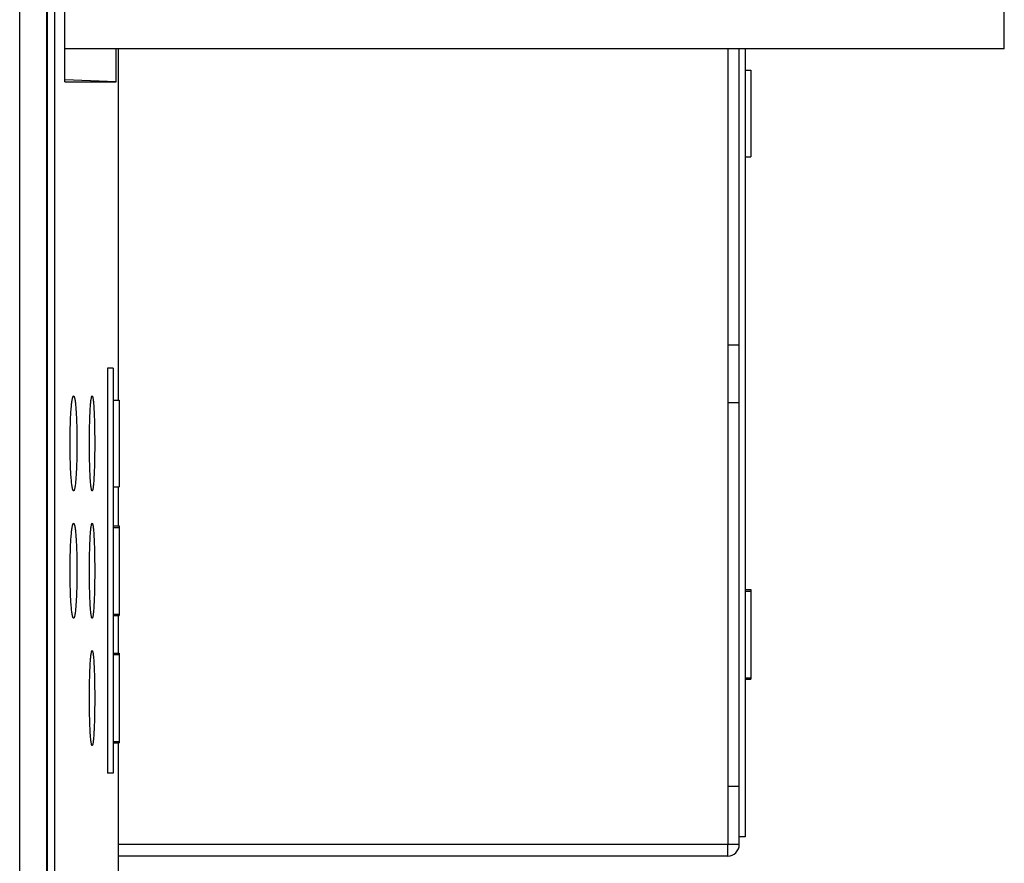
# Model space of a CAD drawing. Extents: x 0 to 390, y 0 to 268.
# Drawn here: x 105 to 122, y 175 to 190 of the extents above; entities that cross this region are included whole.
import ezdxf

# ---------------------------------------------------------------- set-up
doc = ezdxf.new("R2010")
doc.units = 0
doc.header["$MEASUREMENT"] = 0
doc.layers.add('1_外観図', color=7, linetype='CONTINUOUS')

msp = doc.modelspace()

# ---------------------------------------------------------------- linework, layer by layer
at = {"layer": '1_外観図', "color": 9, "linetype": 'Continuous'}
for p, q in [((105.285929, 118.578455), (105.285929, 227.578455)), ((105.757686, 118.578455), (105.757686, 227.578455)), ((105.767077, 119.078455), (105.767077, 227.078455)), ((105.889088, 226.078455), (105.889088, 120.078455)), ((117.522968, 184.378455), (117.522968, 183.378455)), ((117.522968, 176.748455), (117.522968, 175.748455)), ((117.522968, 175.748455), (106.990998, 175.748455))]:
    msp.add_line(p, q, dxfattribs=at)
at = {"layer": '1_外観図', "color": 7, "linetype": 'Continuous'}
for p, q in [((105.767911, 119.066464), (105.767901, 227.078455)), ((106.068926, 188.928394), (106.068926, 214.228516)), ((122.302968, 189.498455), (122.302968, 213.658455)), ((122.302968, 189.498455), (106.068926, 189.498455)), ((106.951716, 188.928601), (106.951716, 189.498455)), ((106.990998, 183.428455), (106.990998, 189.498455)), ((117.522968, 189.498455), (117.522968, 184.378455)), ((117.722968, 175.748455), (117.722968, 189.498455)), ((117.822968, 189.498455), (117.822968, 175.878455)), ((117.822968, 189.128455), (117.922968, 189.128455)), ((117.922968, 189.128455), (117.922968, 187.628455)), ((106.951716, 188.928601), (106.068926, 188.959409)), ((106.068926, 188.928394), (106.951716, 188.928601)), ((117.822968, 187.628455), (117.922968, 187.628455)), ((117.722968, 184.378455), (117.522968, 184.378455)), ((106.802968, 183.978455), (106.802968, 176.978455)), ((106.902968, 183.978455), (106.802968, 183.978455)), ((106.902968, 183.978455), (106.902968, 176.978455)), ((106.216982, 183.498478), (106.217122, 183.498481)), ((106.537708, 183.498404), (106.53779, 183.498406)), ((106.902968, 183.428455), (107.002968, 183.428455)), ((107.002968, 183.428455), (107.002968, 181.928455)), ((117.522968, 183.378455), (117.522968, 176.748455)), ((117.722968, 183.378455), (117.522968, 183.378455)), ((106.902968, 181.928455), (107.002968, 181.928455)), ((106.990998, 181.254035), (106.990998, 181.928455)), ((106.217122, 181.858429), (106.216982, 181.858432)), ((106.53779, 181.858504), (106.537708, 181.858506)), ((106.216982, 181.298478), (106.217122, 181.298481)), ((106.537708, 181.298404), (106.53779, 181.298406)), ((106.902968, 181.254035), (107.002968, 181.254035)), ((107.002968, 181.254035), (107.002968, 179.702875)), ((106.902968, 181.228455), (107.002968, 181.228455)), ((117.822968, 180.154035), (117.922968, 180.154035)), ((117.822968, 180.128455), (117.922968, 180.128455)), ((117.922968, 180.154035), (117.922968, 178.602875)), ((106.902968, 179.728455), (107.002968, 179.728455)), ((106.902968, 179.702875), (107.002968, 179.702875)), ((106.990998, 179.054035), (106.990998, 179.702875)), ((106.217122, 179.658429), (106.216982, 179.658432)), ((106.53779, 179.658504), (106.537708, 179.658506)), ((106.537708, 179.098404), (106.53779, 179.098406)), ((106.902968, 179.054035), (107.002968, 179.054035)), ((106.902968, 179.028455), (107.002968, 179.028455)), ((107.002968, 179.054035), (107.002968, 177.502875)), ((117.822968, 178.628455), (117.922968, 178.628455)), ((117.822968, 178.602875), (117.922968, 178.602875)), ((106.902968, 177.528455), (107.002968, 177.528455)), ((106.902968, 177.502875), (107.002968, 177.502875)), ((106.990998, 174.978611), (106.990998, 177.502875)), ((106.53779, 177.458504), (106.537708, 177.458506)), ((106.902968, 176.978455), (106.802968, 176.978455)), ((117.722968, 176.748455), (117.522968, 176.748455)), ((117.822968, 175.878455), (117.722968, 175.878455)), ((117.722968, 175.748455), (117.522968, 175.748455)), ((117.522968, 175.548455), (117.522968, 175.748455)), ((117.522968, 175.548455), (106.990998, 175.548455))]:
    msp.add_line(p, q, dxfattribs=at)
msp.add_arc((117.522968, 175.748455), 0.2, 270, 0, dxfattribs=at)
for points, knots in [([(106.216982, 181.858431), (106.214604, 181.858515), (106.21105, 181.862171), (106.207928, 181.867987), (106.205051, 181.875051), (106.202259, 181.883928), (106.198226, 181.899491), (106.193501, 181.923605), (106.18828, 181.957958), (106.181136, 182.017134), (106.17345, 182.106272), (106.166155, 182.228879), (106.160687, 182.368762), (106.157294, 182.520566), (106.156146, 182.678456), (106.157294, 182.836346), (106.160687, 182.988149), (106.166155, 183.128032), (106.17345, 183.250639), (106.181136, 183.339777), (106.188281, 183.398953), (106.193501, 183.433305), (106.198226, 183.45742), (106.202259, 183.472983), (106.205051, 183.481859), (106.207928, 183.488923), (106.21105, 183.494739), (106.214604, 183.498395), (106.216982, 183.498479)], [0, 0, 0, 0, 0.004314613, 0.007809095, 0.012353348, 0.017985784, 0.024718502, 0.041472337, 0.062521878, 0.087705783, 0.149534124, 0.224701731, 0.310388161, 0.403339334, 0.500000335, 0.596661282, 0.689612469, 0.775298833, 0.850466315, 0.912294634, 0.93747825, 0.958527714, 0.975282111, 0.982014573, 0.987646694, 0.99219088, 0.995685405, 1, 1, 1, 1]), ([(106.217122, 183.498481), (106.219459, 183.498488), (106.223066, 183.494948), (106.226141, 183.489226), (106.228992, 183.482246), (106.231739, 183.473446), (106.235704, 183.45797), (106.24291, 183.420318), (106.251264, 183.352054), (106.259614, 183.25139), (106.266478, 183.128682), (106.271609, 182.98863), (106.274767, 182.836598), (106.275835, 182.678455), (106.274767, 182.520312), (106.271609, 182.36828), (106.266478, 182.228228), (106.259613, 182.10552), (106.251264, 182.004856), (106.242909, 181.936592), (106.235705, 181.89894), (106.231739, 181.883464), (106.228992, 181.874664), (106.226141, 181.867684), (106.223066, 181.861962), (106.219459, 181.858422), (106.217122, 181.858429)], [0, 0, 0, 0, 0.004237995, 0.00767787, 0.012167741, 0.017748582, 0.024433651, 0.041106222, 0.087233233, 0.149043424, 0.224266127, 0.310065251, 0.403167999, 0.499999959, 0.596831882, 0.68993469, 0.775733822, 0.850956499, 0.912766787, 0.958893584, 0.975566771, 0.98225161, 0.987832181, 0.992322029, 0.99576198, 1, 1, 1, 1]), ([(106.537708, 181.858506), (106.536881, 181.858535), (106.534933, 181.85972), (106.532854, 181.86304), (106.530669, 181.868111), (106.528522, 181.875087), (106.526352, 181.883962), (106.523246, 181.899529), (106.519594, 181.923647), (106.515564, 181.957987), (106.511708, 181.999236), (106.508062, 182.047007), (106.503333, 182.12235), (106.498431, 182.228961), (106.494181, 182.368831), (106.491549, 182.520607), (106.490656, 182.678455), (106.491549, 182.836304), (106.494181, 182.98808), (106.498431, 183.127949), (106.503333, 183.23456), (106.508062, 183.309904), (106.511708, 183.357675), (106.515564, 183.398923), (106.519594, 183.433263), (106.523246, 183.457382), (106.526352, 183.472949), (106.528522, 183.481823), (106.530669, 183.488799), (106.532854, 183.493869), (106.534933, 183.49719), (106.536881, 183.498375), (106.537708, 183.498404)], [0, 0, 0, 0, 0.00150377, 0.003787481, 0.007100446, 0.011514, 0.017050194, 0.023712023, 0.040380746, 0.061400185, 0.086595472, 0.115729465, 0.148539653, 0.223903589, 0.309835166, 0.40305741, 0.500000253, 0.596943045, 0.690165314, 0.776096841, 0.851460675, 0.884270873, 0.913404859, 0.938599867, 0.959619249, 0.976288554, 0.982950128, 0.98848601, 0.992899503, 0.996212521, 0.998496241, 1, 1, 1, 1]), ([(106.53779, 183.498406), (106.538605, 183.498408), (106.540565, 183.4973), (106.54263, 183.494031), (106.544792, 183.489032), (106.546903, 183.482119), (106.549029, 183.473304), (106.552059, 183.457803), (106.555594, 183.433752), (106.559461, 183.399476), (106.563131, 183.358265), (106.566575, 183.310509), (106.571009, 183.235138), (106.575552, 183.12845), (106.579451, 182.988448), (106.581849, 182.836499), (106.58266, 182.678455), (106.581849, 182.520411), (106.579451, 182.368462), (106.575552, 182.22846), (106.571009, 182.121772), (106.566575, 182.046401), (106.563131, 181.998645), (106.559461, 181.957435), (106.555594, 181.923158), (106.552059, 181.899107), (106.549029, 181.883605), (106.546903, 181.874791), (106.544792, 181.867878), (106.54263, 181.862879), (106.540565, 181.85961), (106.538605, 181.858502), (106.53779, 181.858504)], [0, 0, 0, 0, 0.00148174, 0.003723482, 0.006991394, 0.011361275, 0.016856598, 0.023480983, 0.04008633, 0.061058664, 0.086223372, 0.115343102, 0.148154409, 0.223562244, 0.309582418, 0.402923384, 0.499999956, 0.59707649, 0.690417517, 0.776437699, 0.85184551, 0.884656872, 0.913776642, 0.93894112, 0.959913468, 0.97651944, 0.983143591, 0.988638636, 0.993008492, 0.996276484, 0.998518258, 1, 1, 1, 1]), ([(106.216982, 179.658431), (106.214604, 179.658515), (106.21105, 179.662171), (106.207928, 179.667987), (106.205051, 179.675051), (106.202259, 179.683928), (106.198226, 179.699491), (106.193501, 179.723605), (106.18828, 179.757958), (106.181136, 179.817134), (106.17345, 179.906272), (106.166155, 180.028879), (106.160687, 180.168762), (106.157294, 180.320566), (106.156146, 180.478456), (106.157294, 180.636346), (106.160687, 180.788149), (106.166155, 180.928032), (106.17345, 181.050639), (106.181136, 181.139777), (106.188281, 181.198953), (106.193501, 181.233305), (106.198226, 181.25742), (106.202259, 181.272983), (106.205051, 181.281859), (106.207928, 181.288923), (106.21105, 181.294739), (106.214604, 181.298395), (106.216982, 181.298479)], [0, 0, 0, 0, 0.004314613, 0.007809095, 0.012353348, 0.017985784, 0.024718502, 0.041472337, 0.062521878, 0.087705783, 0.149534124, 0.224701731, 0.310388161, 0.403339334, 0.500000335, 0.596661282, 0.689612469, 0.775298833, 0.850466315, 0.912294634, 0.93747825, 0.958527714, 0.975282111, 0.982014573, 0.987646694, 0.99219088, 0.995685405, 1, 1, 1, 1]), ([(106.217122, 181.298481), (106.219459, 181.298488), (106.223066, 181.294948), (106.226141, 181.289226), (106.228992, 181.282246), (106.231739, 181.273446), (106.235704, 181.25797), (106.24291, 181.220318), (106.251264, 181.152054), (106.259614, 181.05139), (106.266478, 180.928682), (106.271609, 180.78863), (106.274767, 180.636598), (106.275835, 180.478455), (106.274767, 180.320312), (106.271609, 180.16828), (106.266478, 180.028228), (106.259613, 179.90552), (106.251264, 179.804856), (106.242909, 179.736592), (106.235705, 179.69894), (106.231739, 179.683464), (106.228992, 179.674664), (106.226141, 179.667684), (106.223066, 179.661962), (106.219459, 179.658422), (106.217122, 179.658429)], [0, 0, 0, 0, 0.004237995, 0.00767787, 0.012167741, 0.017748582, 0.024433651, 0.041106222, 0.087233233, 0.149043424, 0.224266127, 0.310065251, 0.403167999, 0.499999959, 0.596831882, 0.68993469, 0.775733822, 0.850956499, 0.912766787, 0.958893584, 0.975566771, 0.98225161, 0.987832181, 0.992322029, 0.99576198, 1, 1, 1, 1]), ([(106.537708, 179.658506), (106.536881, 179.658535), (106.534933, 179.65972), (106.532854, 179.66304), (106.530669, 179.668111), (106.528522, 179.675087), (106.526352, 179.683962), (106.523246, 179.699529), (106.519594, 179.723647), (106.515564, 179.757987), (106.511708, 179.799236), (106.508062, 179.847007), (106.503333, 179.92235), (106.498431, 180.028961), (106.494181, 180.168831), (106.491549, 180.320607), (106.490656, 180.478455), (106.491549, 180.636304), (106.494181, 180.78808), (106.498431, 180.927949), (106.503333, 181.03456), (106.508062, 181.109904), (106.511708, 181.157675), (106.515564, 181.198923), (106.519594, 181.233263), (106.523246, 181.257382), (106.526352, 181.272949), (106.528522, 181.281823), (106.530669, 181.288799), (106.532854, 181.293869), (106.534933, 181.29719), (106.536881, 181.298375), (106.537708, 181.298404)], [0, 0, 0, 0, 0.00150377, 0.003787481, 0.007100446, 0.011514, 0.017050194, 0.023712023, 0.040380746, 0.061400185, 0.086595472, 0.115729465, 0.148539653, 0.223903589, 0.309835166, 0.40305741, 0.500000253, 0.596943045, 0.690165314, 0.776096841, 0.851460675, 0.884270873, 0.913404859, 0.938599867, 0.959619249, 0.976288554, 0.982950128, 0.98848601, 0.992899503, 0.996212521, 0.998496241, 1, 1, 1, 1]), ([(106.53779, 181.298406), (106.538605, 181.298408), (106.540565, 181.2973), (106.54263, 181.294031), (106.544792, 181.289032), (106.546903, 181.282119), (106.549029, 181.273304), (106.552059, 181.257803), (106.555594, 181.233752), (106.559461, 181.199476), (106.563131, 181.158265), (106.566575, 181.110509), (106.571009, 181.035138), (106.575552, 180.92845), (106.579451, 180.788448), (106.581849, 180.636499), (106.58266, 180.478455), (106.581849, 180.320411), (106.579451, 180.168462), (106.575552, 180.02846), (106.571009, 179.921772), (106.566575, 179.846401), (106.563131, 179.798645), (106.559461, 179.757435), (106.555594, 179.723158), (106.552059, 179.699107), (106.549029, 179.683605), (106.546903, 179.674791), (106.544792, 179.667878), (106.54263, 179.662879), (106.540565, 179.65961), (106.538605, 179.658502), (106.53779, 179.658504)], [0, 0, 0, 0, 0.00148174, 0.003723482, 0.006991394, 0.011361275, 0.016856598, 0.023480983, 0.04008633, 0.061058664, 0.086223372, 0.115343102, 0.148154409, 0.223562244, 0.309582418, 0.402923384, 0.499999956, 0.59707649, 0.690417517, 0.776437699, 0.85184551, 0.884656872, 0.913776642, 0.93894112, 0.959913468, 0.97651944, 0.983143591, 0.988638636, 0.993008492, 0.996276484, 0.998518258, 1, 1, 1, 1]), ([(106.537708, 177.458506), (106.536881, 177.458535), (106.534933, 177.45972), (106.532854, 177.46304), (106.530669, 177.468111), (106.528522, 177.475087), (106.526352, 177.483962), (106.523246, 177.499529), (106.519594, 177.523647), (106.515564, 177.557987), (106.511708, 177.599236), (106.508062, 177.647007), (106.503333, 177.72235), (106.498431, 177.828961), (106.494181, 177.968831), (106.491549, 178.120607), (106.490656, 178.278455), (106.491549, 178.436304), (106.494181, 178.58808), (106.498431, 178.727949), (106.503333, 178.83456), (106.508062, 178.909904), (106.511708, 178.957675), (106.515564, 178.998923), (106.519594, 179.033263), (106.523246, 179.057382), (106.526352, 179.072949), (106.528522, 179.081823), (106.530669, 179.088799), (106.532854, 179.093869), (106.534933, 179.09719), (106.536881, 179.098375), (106.537708, 179.098404)], [0, 0, 0, 0, 0.00150377, 0.003787481, 0.007100446, 0.011514, 0.017050194, 0.023712023, 0.040380746, 0.061400185, 0.086595472, 0.115729465, 0.148539653, 0.223903589, 0.309835166, 0.40305741, 0.500000253, 0.596943045, 0.690165314, 0.776096841, 0.851460675, 0.884270873, 0.913404859, 0.938599867, 0.959619249, 0.976288554, 0.982950128, 0.98848601, 0.992899503, 0.996212521, 0.998496241, 1, 1, 1, 1]), ([(106.53779, 179.098406), (106.538605, 179.098408), (106.540565, 179.0973), (106.54263, 179.094031), (106.544792, 179.089032), (106.546903, 179.082119), (106.549029, 179.073304), (106.552059, 179.057803), (106.555594, 179.033752), (106.559461, 178.999476), (106.563131, 178.958265), (106.566575, 178.910509), (106.571009, 178.835138), (106.575552, 178.72845), (106.579451, 178.588448), (106.581849, 178.436499), (106.58266, 178.278455), (106.581849, 178.120411), (106.579451, 177.968462), (106.575552, 177.82846), (106.571009, 177.721772), (106.566575, 177.646401), (106.563131, 177.598645), (106.559461, 177.557435), (106.555594, 177.523158), (106.552059, 177.499107), (106.549029, 177.483605), (106.546903, 177.474791), (106.544792, 177.467878), (106.54263, 177.462879), (106.540565, 177.45961), (106.538605, 177.458502), (106.53779, 177.458504)], [0, 0, 0, 0, 0.00148174, 0.003723482, 0.006991394, 0.011361275, 0.016856598, 0.023480983, 0.04008633, 0.061058664, 0.086223372, 0.115343102, 0.148154409, 0.223562244, 0.309582418, 0.402923384, 0.499999956, 0.59707649, 0.690417517, 0.776437699, 0.85184551, 0.884656872, 0.913776642, 0.93894112, 0.959913468, 0.97651944, 0.983143591, 0.988638636, 0.993008492, 0.996276484, 0.998518258, 1, 1, 1, 1])]:
    msp.add_open_spline(points, degree=3, knots=knots, dxfattribs=at)

doc.saveas('drawing.dxf')
